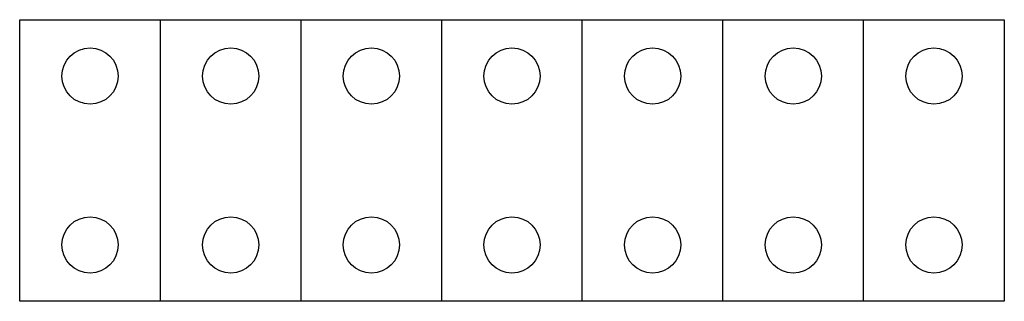
# Model space of a CAD drawing. Extents: x 0 to 7, y 0 to 2.
import ezdxf

# ---------------------------------------------------------------- set-up
doc = ezdxf.new("R2010")
doc.units = 0
doc.layers.get('0').update_dxf_attribs({"linetype": 'CONTINUOUS'})
doc.layers.add('2', color=7, linetype='CONTINUOUS')
doc.layers.add('38', color=7, linetype='CONTINUOUS')

# ---------------------------------------------------------------- blocks, each defined once
blk = doc.blocks.new('zk251')
at = {"layer": '2', "color": 7, "linetype": 'CONTINUOUS'}
for p, q in [((1, 0), (1, 2)), ((2, 0), (2, 2)), ((3, 0), (3, 2)), ((4, 0), (4, 2)), ((5, 0), (5, 2)), ((6, 0), (6, 2))]:
    blk.add_line(p, q, dxfattribs=at)
blk.add_lwpolyline([(7, 2), (7, 0), (0, 0), (0, 2)], close=True, dxfattribs=at)
for centre in [(0.5, 1.6), (1.5, 1.6), (2.5, 1.6), (3.5, 1.6), (4.5, 1.6), (5.5, 1.6), (6.5, 1.6), (0.5, 0.4), (1.5, 0.4), (2.5, 0.4), (3.5, 0.4), (4.5, 0.4), (5.5, 0.4), (6.5, 0.4)]:
    blk.add_circle(centre, 0.2, dxfattribs=at)
at = {"layer": '38', "color": 7, "linetype": 'CONTINUOUS'}
for p, q in [((1, 0), (1, 2)), ((2, 0), (2, 2)), ((3, 0), (3, 2)), ((4, 0), (4, 2)), ((5, 0), (5, 2)), ((6, 0), (6, 2))]:
    blk.add_line(p, q, dxfattribs=at)
blk.add_lwpolyline([(7, 2), (7, 0), (0, 0), (0, 2)], close=True, dxfattribs=at)
for centre in [(0.5, 1.6), (1.5, 1.6), (2.5, 1.6), (3.5, 1.6), (4.5, 1.6), (5.5, 1.6), (6.5, 1.6), (0.5, 0.4), (1.5, 0.4), (2.5, 0.4), (3.5, 0.4), (4.5, 0.4), (5.5, 0.4), (6.5, 0.4)]:
    blk.add_circle(centre, 0.2, dxfattribs=at)

msp = doc.modelspace()

# ---------------------------------------------------------------- block references
msp.add_blockref('zk251', (0, 0))

doc.saveas('drawing.dxf')
